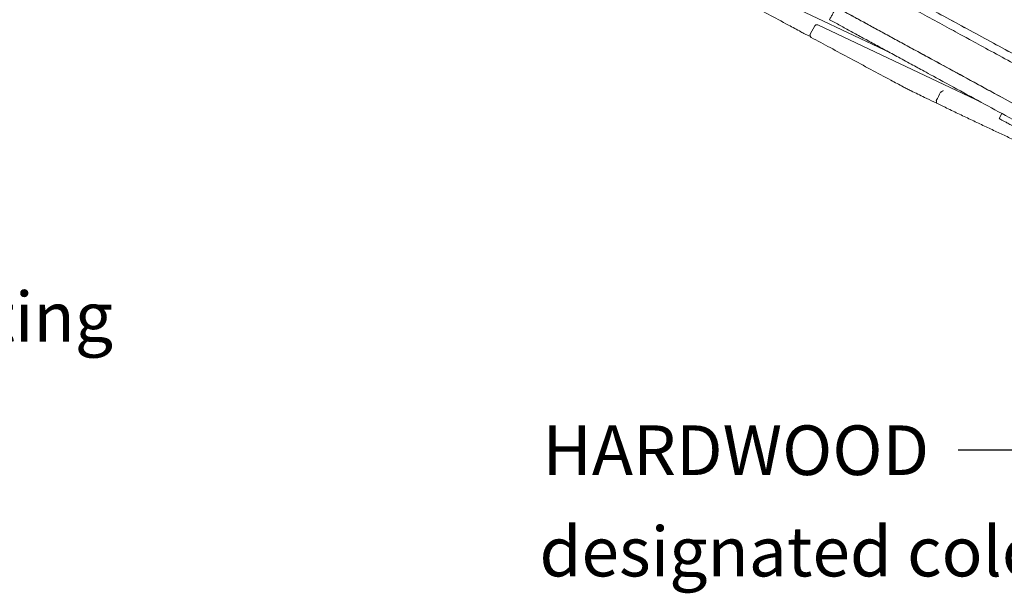
# Model space of a CAD drawing. Units: millimetres. Extents: x 17996 to 68535, y -106130 to -90433.
# Drawn here: x 25970 to 28053, y -97464 to -96251 of the extents above; entities that cross this region are included whole.
import ezdxf
from ezdxf.enums import TextEntityAlignment as Align

# ---------------------------------------------------------------- set-up
doc = ezdxf.new("R2010")
doc.units = ezdxf.units.MM
doc.header["$LTSCALE"] = 0.5
doc.layers.add('DLINE', color=1, linetype='Continuous')
doc.layers.add('DLINE2', color=2, linetype='Continuous')
doc.styles.get("Standard").update_dxf_attribs({"font": 'Gulim.ttf'})
doc.dimstyles.new('PT_DIM 60', dxfattribs={"dimscale": 60, "dimtxt": 3, "dimasz": 1, "dimexe": 1, "dimexo": 1, "dimgap": 1, "dimtad": 1, "dimdec": 0, "dimrnd": 5, "dimzin": 0, "dimdsep": 46, "dimtxsty": 'Standard', "dimblk": 'D-DOT', "dimcen": 1, "dimclrd": 1, "dimclre": 1, "dimclrt": 7, "dimazin": 0, "dimtfac": 1.2, "dimtdec": 0, "dimtix": 1, "dimtmove": 2, "dimatfit": 3, "dimldrblk": 'DOT', "dimfxl": 2, "dimtolj": 1, "dimtzin": 0, "dimarcsym": 0})

# ---------------------------------------------------------------- blocks, each defined once
blk = doc.blocks.new('_DOT')
at = {"color": 0, "linetype": 'ByBlock'}
blk.add_line((-0.5, 0), (-1, 0), dxfattribs=at)
at = {"color": 0, "linetype": 'ByBlock', "const_width": 0.5}
blk.add_lwpolyline([(-0.25, 0, 1), (0.25, 0, 1)], format="xyb", close=True, dxfattribs=at)
blk = doc.blocks.new('D-DOT')
at = {"layer": 'DLINE'}
blk.add_line((-1.5, 0), (1.5, 0), dxfattribs=at)
at = {"layer": 'DLINE2', "const_width": 0.55}
blk.add_lwpolyline([(-0.275, 0, 1), (0.275, 0, 1)], format="xyb", close=True, dxfattribs=at)

msp = doc.modelspace()

# ---------------------------------------------------------------- linework, layer by layer
at = {"color": 0, "linetype": 'Continuous', "lineweight": 0}
for p, q in [((27458.4, -96153.6), (27812.2, -96321.3)), ((27642.4, -96281.7), (27652, -96264.2)), ((27658.5, -96262), (28005.3, -96426.5)), ((27642.6, -96286.7), (27631.5, -96281.5)), ((28047.9, -96449.7), (28042.2, -96460.2))]:
    msp.add_line(p, q, dxfattribs=at)
for points, degree in [([(27604.5, -96069.9), (28393.6, -96497.8)], 1), ([(28392.7, -96497.3), (27605.4, -96070.4)], 1), ([(27697.4, -96224.7), (27683, -96251)], 1), ([(27631.5, -96281.5), (27631.4, -96281.5), (27631.4, -96281.4), (27631.3, -96281.4)], 3), ([(27847.7, -96397.6), (27847.7, -96397.6), (27847.6, -96397.6), (27847.6, -96397.5)], 3), ([(27923.5, -96401.2), (27923.6, -96401.1), (27923.6, -96401.1), (27923.7, -96401.2)], 3), ([(27923.7, -96401.2), (27923.7, -96401.2), (27923.7, -96401.2), (27923.7, -96401.2)], 3), ([(27918, -96404.4), (27915, -96410.3), (27912, -96416.2), (27909, -96422.1)], 3)]:
    msp.add_open_spline(points, degree=degree, dxfattribs=at)
for points, weights in [([(27697, -96139.1), (28061.4, -96337.5), (28748.9, -96711.8)], [1, 0.813701971358, 0.979819097284]), ([(27661.2, -96204.9), (28051.5, -96417.5), (28777.3, -96812.7)], [1, 0.803033694629, 1]), ([(28405.1, -96610), (27957, -96366), (27697.4, -96224.7)], [1, 0.913072523288, 1]), ([(28390.8, -96636.4), (27942.7, -96392.4), (27683, -96251)], [1, 0.913072523288, 1]), ([(27658.5, -96262), (27658.5, -96262), (27658.5, -96262)], [0.970008100986, 0.97001030499, 0.970012509036]), ([(27631.3, -96281.4), (27631.3, -96281.4), (27631.3, -96281.4)], [0.979455250729, 0.97945499349, 0.979454736252]), ([(27644.4, -96288.5), (27644.4, -96288.5), (27644.4, -96288.5)], [0.979443459467, 0.979445387474, 0.97944731551]), ([(27847.7, -96397.6), (27847.7, -96397.6), (27847.7, -96397.6)], [0.972691577912, 0.972691269077, 0.972690960243])]:
    msp.add_rational_spline(points, weights, degree=2, dxfattribs=at)
for points, knots in [([(27631.3, -96281.4), (27628.4, -96279.8), (27625.5, -96278.2), (27613.8, -96271.9), (27605, -96267.2), (27581.9, -96254.7), (27567.6, -96246.9), (27538.8, -96231.4), (27524.5, -96223.6), (27495.7, -96208), (27481.3, -96200.1), (27459.4, -96188.2), (27451.8, -96184.1), (27444.3, -96180)], [0, 0, 0, 0, 10.000014, 10.000014, 40.000382, 40.000382, 89.202156, 89.202156, 138.410164, 138.410164, 187.621118, 187.621118, 213.440562, 213.440562, 213.440562, 213.440562]), ([(27652, -96264.2), (27652.3, -96263.7), (27652.6, -96263.2), (27653.4, -96262.5), (27653.9, -96262.2), (27654.8, -96261.8), (27655.4, -96261.6), (27656.5, -96261.5), (27657, -96261.6), (27657.9, -96261.8), (27658.2, -96261.9), (27658.5, -96262)], [0, 0, 0, 0, 1.620582, 1.620582, 3.246019, 3.246019, 4.87128, 4.87128, 6.496533, 6.496533, 7.532689, 7.532689, 7.532689, 7.532689]), ([(27644.4, -96288.5), (27643.9, -96288.2), (27643.5, -96287.9), (27642.8, -96287.1), (27642.5, -96286.6), (27642, -96285.6), (27641.9, -96285.1), (27641.8, -96284), (27641.8, -96283.5), (27642, -96282.5), (27642.2, -96282.1), (27642.4, -96281.7)], [0, 0, 0, 0, 1.620557, 1.620557, 3.245995, 3.245995, 4.871257, 4.871257, 6.49651, 6.49651, 7.851634, 7.851634, 7.851634, 7.851634]), ([(27847.6, -96397.5), (27844.7, -96396), (27841.8, -96394.5), (27830.3, -96388.3), (27821.6, -96383.7), (27798.7, -96371.4), (27784.5, -96363.8), (27756, -96348.5), (27741.7, -96340.8), (27713.1, -96325.5), (27698.8, -96317.8), (27671.1, -96302.9), (27657.8, -96295.7), (27644.4, -96288.5)], [0, 0, 0, 0, 10.000014, 10.000014, 40.000382, 40.000382, 89.200248, 89.200248, 138.407493, 138.407493, 187.61911, 187.61911, 233.51681, 233.51681, 233.51681, 233.51681]), ([(27910, -96427.8), (27907.9, -96426.8), (27905.8, -96425.7), (27897.2, -96421.6), (27890.8, -96418.5), (27874.9, -96410.8), (27865.4, -96406.2), (27853.1, -96400.3), (27850.5, -96398.9), (27847.7, -96397.6)], [0, 0, 0, 0, 10.000022, 10.000022, 40.000619, 40.000619, 83.618188, 83.618188, 95.880948, 95.880948, 95.880948, 95.880948]), ([(27923.7, -96401.2), (27923.6, -96401.1), (27923.5, -96401.2), (27923.4, -96401.2), (27923.4, -96401.2), (27923.4, -96401.2)], [0, 0, 0, 0, 1.567208, 1.567208, 1.730089, 1.730089, 1.730089, 1.730089]), ([(27922.2, -96402.1), (27922.1, -96402.1), (27922, -96402.2), (27921.8, -96402.4), (27921.5, -96402.6), (27920.9, -96403), (27920.6, -96403.2), (27919.9, -96403.6), (27919.6, -96403.8), (27918.8, -96404.1), (27918.4, -96404.2), (27918, -96404.4)], [5.806484, 5.806484, 5.806484, 5.806484, 6.268832, 6.268832, 7.83604, 7.83604, 9.403248, 9.403248, 10.970456, 10.970456, 12.537664, 12.537664, 12.537664, 12.537664]), ([(27922.7, -96401.7), (27922.7, -96401.7), (27922.6, -96401.7), (27922.5, -96401.8), (27922.5, -96401.8), (27922.5, -96401.9)], [4.3425867, 4.3425867, 4.3425867, 4.3425867, 4.7016241, 4.7016241, 5.0891453, 5.0891453, 5.0891453, 5.0891453]), ([(27923.1, -96401.3), (27923.1, -96401.4), (27923.1, -96401.4), (27923, -96401.4), (27923, -96401.4), (27923, -96401.4)], [2.8582804, 2.8582804, 2.8582804, 2.8582804, 3.1344161, 3.1344161, 3.4026438, 3.4026438, 3.4026438, 3.4026438]), ([(27909.7, -96425.8), (27909.6, -96425.7), (27909.6, -96425.6), (27909.6, -96425.1), (27909.6, -96424.8), (27909.5, -96424.1), (27909.4, -96423.7), (27909.2, -96422.9), (27909.1, -96422.5), (27909, -96422.1)], [7.406005, 7.406005, 7.406005, 7.406005, 8.083052, 8.083052, 9.699662, 9.699662, 11.316273, 11.316273, 12.932883, 12.932883, 12.932883, 12.932883]), ([(27910.1, -96427.8), (27910, -96427.8), (27909.9, -96427.8), (27909.8, -96427.6), (27909.8, -96427.5), (27909.7, -96427.3), (27909.7, -96427.1), (27909.7, -96426.8), (27909.7, -96426.5), (27909.7, -96426.2), (27909.7, -96426.1), (27909.7, -96426)], [0, 0, 0, 0, 1.61661, 1.61661, 3.233221, 3.233221, 4.849831, 4.849831, 6.466441, 6.466441, 7.077534, 7.077534, 7.077534, 7.077534]), ([(27909.7, -96426.4), (27909.7, -96426.6), (27909.7, -96426.8), (27909.7, -96427.1), (27909.7, -96427.3), (27909.8, -96427.5), (27909.8, -96427.6), (27909.9, -96427.8), (27910, -96427.8), (27910.1, -96427.8)], [6.688841, 6.688841, 6.688841, 6.688841, 8.083052, 8.083052, 9.699662, 9.699662, 11.316273, 11.316273, 12.932883, 12.932883, 12.932883, 12.932883]), ([(28113.1, -96523.7), (28111.2, -96522.8), (28109.3, -96522), (28099.5, -96517.4), (28091.5, -96513.7), (28075.2, -96506.1), (28067, -96502.3), (28050.4, -96494.5), (28042, -96490.6), (28025, -96482.6), (28016.4, -96478.6), (27999.1, -96470.4), (27990.3, -96466.2), (27972.6, -96457.8), (27963.7, -96453.6), (27945.7, -96445), (27936.6, -96440.6), (27921.7, -96433.4), (27915.9, -96430.6), (27910, -96427.8)], [29.65491, 29.65491, 29.65491, 29.65491, 40.000621, 40.000621, 83.590975, 83.590975, 127.19888, 127.19888, 170.822026, 170.822026, 214.453272, 214.453272, 258.08541, 258.08541, 301.7112, 301.7112, 345.323413, 345.323413, 372.860424, 372.860424, 372.860424, 372.860424])]:
    msp.add_open_spline(points, degree=3, knots=knots, dxfattribs=at)
msp.add_rational_spline([(28042.2, -96460.2), (28042.2, -96460.2), (28154.4, -96521.3), (28352, -96628.9), (28469.9, -96693.1)], [0.866778732697, 0.809544226669, 1, 0.707106781187, 1], degree=2, knots=[54.937552, 54.937552, 54.937552, 157.079633, 157.079633, 314.159265, 314.159265, 314.159265], dxfattribs=at)

# ---------------------------------------------------------------- texts
at = {"color": 150}
for s, p in [('designated color painting ', (24456.8, -96879.4)), ('HARDWOOD', (27076.1, -97161.7)), ('designated color painting ', (27069.5, -97376.1))]:
    msp.add_text(s, height=105, dxfattribs=at).set_placement(p, align=Align.MIDDLE_LEFT)

# ---------------------------------------------------------------- leaders
msp.add_leader([(29855, -97161.4), (27955.5, -97161.4)], dimstyle='PT_DIM 60', override={"dimgap": 1, "dimtad": 0})

doc.saveas('drawing.dxf')
